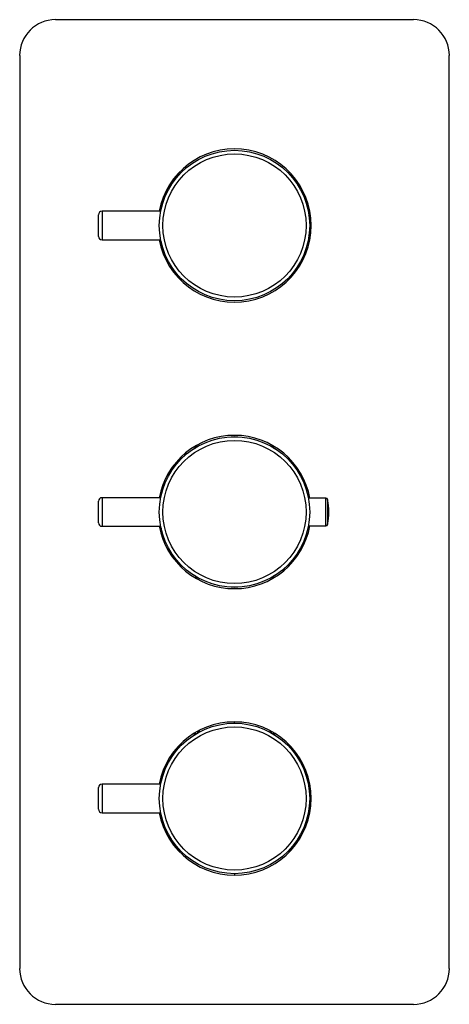
# Model space of a CAD drawing. Units: inches. Extents: x -2.4 to 2.4, y -5.4 to 5.4.
import ezdxf

# ---------------------------------------------------------------- set-up
doc = ezdxf.new("R2010")
doc.units = ezdxf.units.IN
doc.header["$MEASUREMENT"] = 0

msp = doc.modelspace()

# ---------------------------------------------------------------- linework, layer by layer
at = {"color": 7, "linetype": 'Continuous', "lineweight": 25}
for p, q in [((1.969, 5.413), (-1.969, 5.413)), ((-2.362, 5.02), (-2.362, -5.02)), ((2.362, -5.02), (2.362, 5.02)), ((-1.496, 3.031), (-1.496, 3.268)), ((-0.812, 3.307), (-1.457, 3.307)), ((-0.805, 3.333), (-0.821, 3.33)), ((0.822, 3.33), (0.805, 3.333)), ((0.832, 3.248), (0.815, 3.26)), ((0.82, 3.256), (0.837, 3.245)), ((0.815, 3.04), (0.833, 3.052)), ((0.837, 3.054), (0.82, 3.044)), ((-1.457, 2.992), (-0.812, 2.992)), ((-0.82, 2.969), (-0.801, 2.965)), ((0.805, 2.966), (0.819, 2.969)), ((-0.619, 0.551), (-0.629, 0.537)), ((0.629, 0.537), (0.619, 0.551)), ((-1.496, -0.118), (-1.496, 0.118)), ((-0.812, 0.157), (-1.457, 0.157)), ((1.005, 0.152), (0.813, 0.152)), ((-1.457, -0.157), (-0.812, -0.157)), ((-0.808, -0.183), (-0.801, -0.184)), ((0.813, -0.152), (1.005, -0.152)), ((-0.628, -0.537), (-0.619, -0.551)), ((0.619, -0.551), (0.628, -0.537)), ((0.55, -0.618), (0.557, -0.611)), ((0.081, -2.311), (-0.081, -2.311)), ((-0.445, -2.434), (-0.445, -2.453)), ((0.445, -2.453), (0.445, -2.434)), ((-0.81, -2.917), (-0.793, -2.915)), ((0.793, -2.915), (0.81, -2.917)), ((-1.496, -3.268), (-1.496, -3.031)), ((-0.812, -2.992), (-1.457, -2.992)), ((-1.457, -3.307), (-0.812, -3.307)), ((-0.793, -3.385), (-0.81, -3.382)), ((0.81, -3.382), (0.793, -3.385)), ((-0.61, -3.707), (-0.61, -3.731)), ((0.61, -3.731), (0.61, -3.707)), ((-1.969, -5.413), (1.969, -5.413))]:
    msp.add_line(p, q, dxfattribs=at)
at = {"color": 8, "linetype": 'Continuous', "lineweight": 25}
for p, q in [((-1.457, 3.307), (-1.457, 2.992)), ((-0.036, 0.842), (0, 0.841)), ((0, 0.843), (0, 0.841)), ((0, 0.841), (0.036, 0.842)), ((-1.457, 0.157), (-1.457, -0.157)), ((1.005, -0.152), (1.005, 0.152)), ((1.024, 0.136), (1.024, -0.136)), ((0, -0.841), (-0.036, -0.842)), ((0.036, -0.842), (0, -0.841)), ((0, -0.843), (0, -0.841)), ((0, -2.323), (0, -2.307)), ((-0.402, -2.436), (-0.398, -2.408)), ((-0.389, -2.402), (-0.389, -2.42)), ((0.389, -2.402), (0.389, -2.42)), ((0.4, -2.411), (0.403, -2.436)), ((-1.457, -2.992), (-1.457, -3.307)), ((0.813, -2.999), (0.83, -3.005)), ((0.83, -3.294), (0.813, -3.3)), ((0, -3.976), (0, -3.992))]:
    msp.add_line(p, q, dxfattribs=at)
at = {"color": 7, "linetype": 'Continuous', "lineweight": 25}
for centre, radius in [((0, 3.15), 0.827), ((0, 3.15), 0.787), ((0, 0), 0.827), ((0, 0), 0.787), ((0, -3.15), 0.827), ((0, -3.15), 0.787)]:
    msp.add_circle(centre, radius, dxfattribs=at)
for centre, radius, start, end in [((1.969, 5.02), 0.394, 0, 90), ((-1.969, 5.02), 0.394, 90, 180), ((0, 3.15), 0.843, 190.6782, 169.3218), ((-1.457, 3.268), 0.0394, 90, 180), ((-1.457, 3.031), 0.0394, 180, 270), ((0, 0), 0.843, 10.3643, 169.3218), ((-0.482, 0.766), 0.0787, 302.1819, 337.53), ((0.482, 0.766), 0.0787, 202.47, 237.8181), ((-1.457, 0.118), 0.0394, 90, 180), ((1.005, 0.132), 0.0197, 13.2903, 90), ((0.446, 0), 0.593, 346.7097, 13.2903), ((-1.457, -0.118), 0.0394, 180, 270), ((0, 0), 0.843, 190.6782, 349.6357), ((1.005, -0.132), 0.0197, 270, 346.7097), ((-0.482, -0.766), 0.0787, 22.47, 57.8181), ((0.482, -0.766), 0.0787, 122.1819, 157.53), ((0, -3.15), 0.843, 190.6782, 169.3218), ((-1.457, -3.031), 0.0394, 90, 180), ((-1.457, -3.268), 0.0394, 180, 270), ((-1.969, -5.02), 0.394, 180, 270), ((1.969, -5.02), 0.394, 270, 0)]:
    msp.add_arc(centre, radius, start, end, dxfattribs=at)
at = {"color": 8, "linetype": 'Continuous', "lineweight": 25}
for centre, radius, start, end in [((0.476, 0.756), 0.0669, 199.0641, 237.4557), ((0.609, -0.67), 0.0786, 138.7478, 167.6921), ((-0.476, -0.756), 0.0669, 19.0641, 57.4557)]:
    msp.add_arc(centre, radius, start, end, dxfattribs=at)
at = {"color": 7, "linetype": 'Continuous', "lineweight": 25}
for points, knots in [([(-0.807, 2.97), (-0.807, 2.969), (-0.807, 2.968), (-0.807, 2.968), (-0.807, 2.968)], [0, 0, 0, 0, 0.756407, 1, 1, 1, 1]), ([(-0.612, 0.572), (-0.613, 0.57), (-0.614, 0.559), (-0.62, 0.55), (-0.624, 0.543)], [0, 0, 0, 0, 0.2374568, 1, 1, 1, 1]), ([(-0.534, 0.649), (-0.535, 0.647), (-0.536, 0.639), (-0.541, 0.631), (-0.545, 0.625)], [0, 0, 0, 0, 0.23334, 1, 1, 1, 1]), ([(0.624, 0.543), (0.62, 0.55), (0.614, 0.559), (0.613, 0.57), (0.612, 0.573)], [0, 0, 0, 0, 0.7512615, 1, 1, 1, 1]), ([(-0.803, 0.243), (-0.802, 0.244), (-0.796, 0.248), (-0.787, 0.26), (-0.782, 0.271), (-0.779, 0.277)], [0, 0, 0, 0, 0.105062, 0.552531, 1, 1, 1, 1]), ([(0.779, 0.277), (0.782, 0.271), (0.787, 0.26), (0.795, 0.249), (0.801, 0.244), (0.802, 0.244)], [0, 0, 0, 0, 0.463798, 0.927597, 1, 1, 1, 1]), ([(-0.807, -0.179), (-0.807, -0.18), (-0.807, -0.181), (-0.807, -0.181), (-0.807, -0.181)], [0, 0, 0, 0, 0.756407, 1, 1, 1, 1]), ([(-0.779, -0.277), (-0.782, -0.271), (-0.787, -0.26), (-0.795, -0.249), (-0.801, -0.244), (-0.802, -0.244)], [0, 0, 0, 0, 0.463816, 0.927633, 1, 1, 1, 1]), ([(0.806, -0.241), (0.803, -0.243), (0.796, -0.248), (0.787, -0.26), (0.782, -0.271), (0.779, -0.277)], [0, 0, 0, 0, 0.167907, 0.583953, 1, 1, 1, 1]), ([(-0.624, -0.543), (-0.62, -0.55), (-0.614, -0.56), (-0.612, -0.571), (-0.612, -0.575)], [0, 0, 0, 0, 0.705594, 1, 1, 1, 1]), ([(0.612, -0.573), (0.613, -0.57), (0.614, -0.559), (0.62, -0.55), (0.624, -0.543)], [0, 0, 0, 0, 0.25913, 1, 1, 1, 1]), ([(-0.431, -2.429), (-0.426, -2.432), (-0.422, -2.436), (-0.419, -2.441), (-0.419, -2.442)], [0, 0, 0, 0, 0.930837, 1, 1, 1, 1]), ([(0.419, -2.442), (0.419, -2.441), (0.422, -2.435), (0.427, -2.431), (0.433, -2.427)], [0, 0, 0, 0, 0.060898, 1, 1, 1, 1]), ([(-0.807, -3.329), (-0.807, -3.33), (-0.807, -3.331), (-0.807, -3.331), (-0.807, -3.331)], [0, 0, 0, 0, 0.756407, 1, 1, 1, 1])]:
    msp.add_open_spline(points, degree=3, knots=knots, dxfattribs=at)
at = {"color": 8, "linetype": 'Continuous', "lineweight": 25}
for points, knots in [([(-0.44, 0.7), (-0.437, 0.703), (-0.43, 0.709), (-0.424, 0.718), (-0.423, 0.726), (-0.423, 0.726)], [0, 0, 0, 0, 0.433147, 0.928723, 1, 1, 1, 1]), ([(-0.594, 0.592), (-0.594, 0.589), (-0.595, 0.582), (-0.6, 0.57), (-0.606, 0.563), (-0.608, 0.56)], [0, 0, 0, 0, 0.219085, 0.614439, 1, 1, 1, 1]), ([(-0.557, 0.611), (-0.553, 0.615), (-0.546, 0.623), (-0.54, 0.635), (-0.538, 0.644), (-0.538, 0.647)], [0, 0, 0, 0, 0.377986, 0.765655, 1, 1, 1, 1]), ([(0.593, 0.594), (0.594, 0.591), (0.595, 0.582), (0.6, 0.571), (0.606, 0.563), (0.608, 0.56)], [0, 0, 0, 0, 0.258286, 0.633053, 1, 1, 1, 1]), ([(-0.593, -0.598), (-0.593, -0.593), (-0.594, -0.584), (-0.6, -0.571), (-0.606, -0.563), (-0.608, -0.56)], [0, 0, 0, 0, 0.326715, 0.666907, 1, 1, 1, 1]), ([(0.557, -0.611), (0.553, -0.616), (0.545, -0.624), (0.538, -0.637), (0.538, -0.645), (0.538, -0.647)], [0, 0, 0, 0, 0.42745, 0.865678, 1, 1, 1, 1]), ([(0.594, -0.591), (0.594, -0.589), (0.595, -0.581), (0.6, -0.57), (0.606, -0.563), (0.608, -0.56)], [0, 0, 0, 0, 0.208417, 0.609172, 1, 1, 1, 1]), ([(0.431, -0.709), (0.427, -0.713), (0.424, -0.718), (0.423, -0.724), (0.423, -0.724)], [0, 0, 0, 0, 0.961035, 1, 1, 1, 1]), ([(-0.444, -2.429), (-0.445, -2.431), (-0.446, -2.44), (-0.444, -2.449), (-0.442, -2.455)], [0, 0, 0, 0, 0.221007, 1, 1, 1, 1]), ([(-0.429, -2.448), (-0.43, -2.443), (-0.431, -2.436), (-0.434, -2.432), (-0.435, -2.431)], [0, 0, 0, 0, 0.823757, 1, 1, 1, 1]), ([(-0.405, -2.429), (-0.407, -2.425), (-0.408, -2.42), (-0.411, -2.415), (-0.411, -2.415)], [0, 0, 0, 0, 0.936765, 1, 1, 1, 1]), ([(0.405, -2.43), (0.406, -2.426), (0.408, -2.421), (0.411, -2.416), (0.411, -2.416)], [0, 0, 0, 0, 0.9434898, 1, 1, 1, 1]), ([(0.436, -2.43), (0.435, -2.431), (0.431, -2.435), (0.43, -2.443), (0.429, -2.448)], [0, 0, 0, 0, 0.271622, 1, 1, 1, 1]), ([(0.442, -2.455), (0.444, -2.449), (0.446, -2.44), (0.445, -2.431), (0.444, -2.429)], [0, 0, 0, 0, 0.7783957, 1, 1, 1, 1])]:
    msp.add_open_spline(points, degree=3, knots=knots, dxfattribs=at)

doc.saveas('drawing.dxf')
